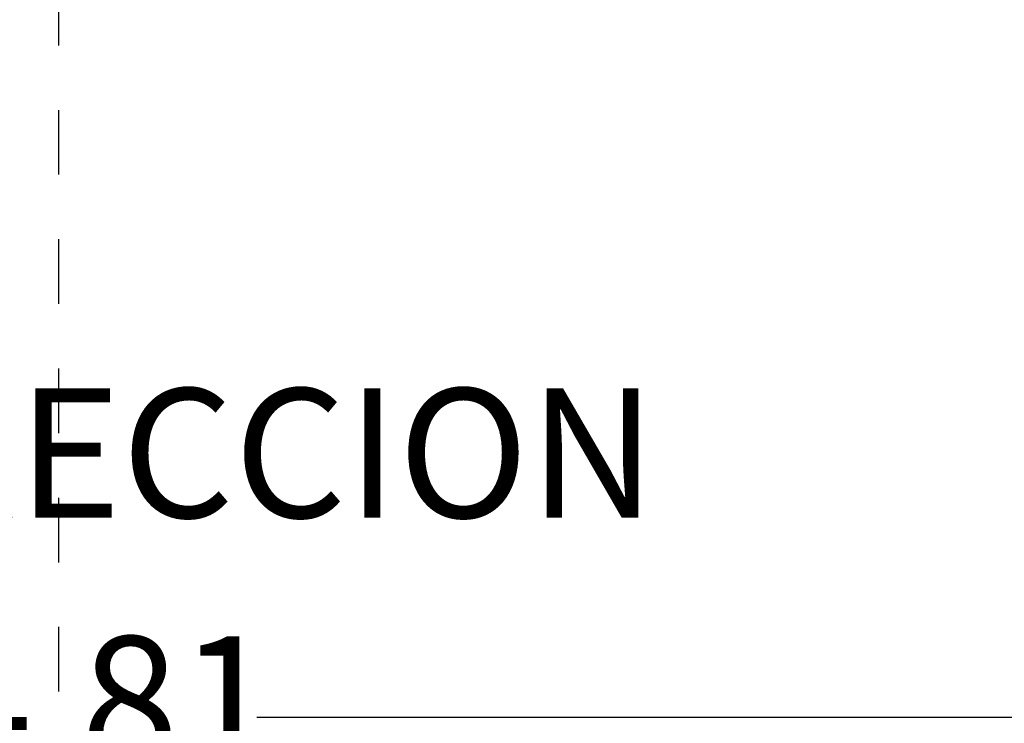
# Model space of a CAD drawing. Units: millimetres. Extents: x 2062 to 2240, y 1225 to 1263.
# Drawn here: x 2113 to 2115, y 1257 to 1258 of the extents above; entities that cross this region are included whole.
import ezdxf

# ---------------------------------------------------------------- set-up
doc = ezdxf.new("R2010")
doc.units = ezdxf.units.MM
doc.header["$LTSCALE"] = 0.02
doc.linetypes.add('DASHDOT2', pattern=[0.5, 0.25, -0.125, 0, -0.125])
for name, color, linetype, lineweight in [('A-cotas', 8, 'Continuous', 25), ('J-En Vista', 2, 'Continuous', 25), ('TEXTOS_P00', 1, 'Continuous', 13)]:
    doc.layers.add(name, color=color, linetype=linetype, lineweight=lineweight)
doc.styles.add('MARU', font='swisse.ttf')
doc.styles.add('UNC', font='sanss___.ttf')
doc.dimstyles.new('UNC', dxfattribs={"dimtxt": 0.2, "dimasz": 0.04, "dimexe": 1.25, "dimexo": 0.625, "dimgap": 0, "dimtad": 0, "dimzin": 1, "dimtxsty": 'UNC', "dimblk": 'DOT', "dimcen": 2.5, "dimse1": 1, "dimse2": 1, "dimclrd": 256, "dimclre": 256, "dimclrt": 256, "dimadec": 4, "dimazin": 0, "dimtfac": 1, "dimtmove": 2, "dimatfit": 0, "dimldrblk": 'DOT', "dimfxl": 1.25, "dimlwd": -1, "dimarcsym": 0})

# ---------------------------------------------------------------- blocks, each defined once
blk = doc.blocks.new('_DOT')
at = {"color": 0, "linetype": 'ByBlock'}
blk.add_line((-0.5, 0), (-1, 0), dxfattribs=at)
at = {"color": 0, "linetype": 'ByBlock', "const_width": 0.5}
blk.add_lwpolyline([(-0.25, 0, 1), (0.25, 0, 1)], format="xyb", close=True, dxfattribs=at)
blk = doc.blocks.new('*D35')
at = {"layer": 'A-cotas', "ltscale": 8}
for p, q in [((2110.9714, 1257.3889), (2113.1013, 1257.3889)), ((2115.7, 1257.3889), (2113.5702, 1257.3889))]:
    blk.add_line(p, q, dxfattribs=at)
at = {"layer": 'Defpoints', "color": 0, "ltscale": 8}
for p in [(2115.74, 1257.3889), (2110.9314, 1256.8072), (2115.74, 1256.8073)]:
    blk.add_point(p, dxfattribs=at)
at = {"layer": 'A-cotas', "ltscale": 8, "xscale": 0.04, "yscale": 0.04, "zscale": 0.04, "rotation": 180}
blk.add_blockref('_DOT', (2110.9314, 1257.3889), dxfattribs=at)
at = {"layer": 'A-cotas', "ltscale": 8, "xscale": 0.04, "yscale": 0.04, "zscale": 0.04}
blk.add_blockref('_DOT', (2115.74, 1257.3889), dxfattribs=at)
at = {"layer": 'A-cotas', "ltscale": 8, "insert": (2113.3357, 1257.3889), "char_height": 0.2, "attachment_point": 5, "style": 'UNC'}
blk.add_mtext('4,81', dxfattribs=at)

msp = doc.modelspace()

# ---------------------------------------------------------------- linework, layer by layer
at = {"layer": 'J-En Vista', "linetype": 'DASHDOT2', "ltscale": 1.5}
msp.add_line((2113.263, 1261.9292), (2113.263, 1247.9342), dxfattribs=at)

# ---------------------------------------------------------------- texts
at = {"layer": 'TEXTOS_P00', "insert": (2114.1884, 1257.8983), "char_height": 0.2, "width": 4.5424, "attachment_point": 3, "style": 'MARU'}
msp.add_mtext('DIRECCION', dxfattribs=at)

# ---------------------------------------------------------------- dimensions: what is measured, and where the dimension line sits
at = {"layer": 'A-cotas', "ltscale": 8}
dim = msp.add_linear_dim(base=(2115.74, 1257.3889), p1=(2110.9314, 1256.8072), p2=(2115.74, 1256.8073), dimstyle='UNC', dxfattribs=at)
dim.commit()
dim.dimension.update_dxf_attribs({"geometry": '*D35', "text_midpoint": (2113.3357, 1257.3889)})

doc.saveas('drawing.dxf')
